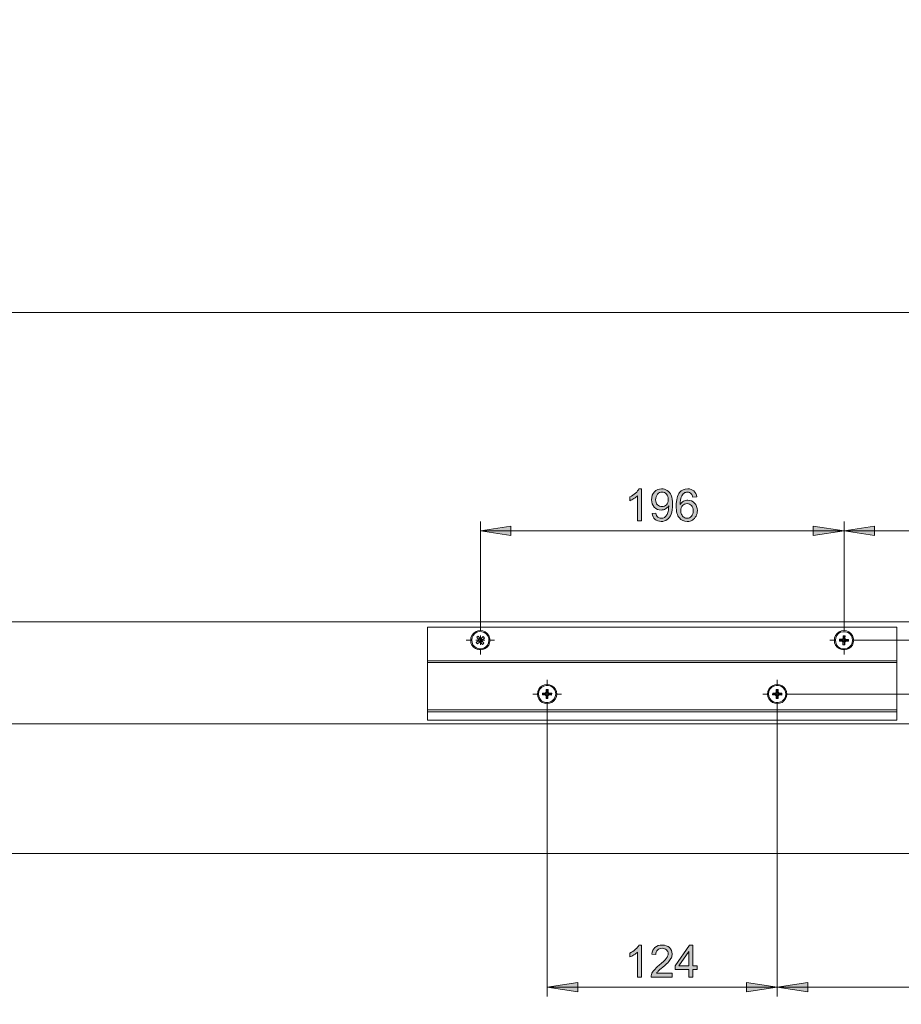
# Model space of a CAD drawing. Units: inches. Extents: x 5 to 589, y 5 to 415.
# Drawn here: x 162 to 257, y 187 to 293 of the extents above; entities that cross this region are included whole.
import ezdxf

# ---------------------------------------------------------------- set-up
doc = ezdxf.new("R2010")
doc.units = ezdxf.units.IN
doc.header["$MEASUREMENT"] = 0
for name, pattern in [('AI-Linetype-10', [19.05, 15.24, -1.27, 1.27, -1.27]), ('AI-Linetype-11', [19.05, 15.24, -1.27, 1.27, -1.27]), ('AI-Linetype-12', [19.05, 15.24, -1.27, 1.27, -1.27]), ('AI-Linetype-13', [19.05, 15.24, -1.27, 1.27, -1.27]), ('AI-Linetype-14', [19.05, 15.24, -1.27, 1.27, -1.27]), ('AI-Linetype-15', [19.05, 15.24, -1.27, 1.27, -1.27]), ('AI-Linetype-16', [19.05, 15.24, -1.27, 1.27, -1.27]), ('AI-Linetype-17', [19.05, 15.24, -1.27, 1.27, -1.27]), ('AI-Linetype-18', [19.05, 15.24, -1.27, 1.27, -1.27]), ('AI-Linetype-19', [19.05, 15.24, -1.27, 1.27, -1.27]), ('AI-Linetype-20', [19.05, 15.24, -1.27, 1.27, -1.27]), ('AI-Linetype-21', [19.05, 15.24, -1.27, 1.27, -1.27]), ('AI-Linetype-22', [19.05, 15.24, -1.27, 1.27, -1.27]), ('AI-Linetype-23', [19.05, 15.24, -1.27, 1.27, -1.27]), ('AI-Linetype-24', [19.05, 15.24, -1.27, 1.27, -1.27]), ('AI-Linetype-25', [19.05, 15.24, -1.27, 1.27, -1.27])]:
    doc.linetypes.add(name, pattern=pattern)
doc.layers.add('Ebene 1', color=7, linetype='Continuous')

msp = doc.modelspace()

# ---------------------------------------------------------------- hatches: boundary and pattern name
at = {"layer": 'Ebene 1', "true_color": 0xff0000}
h = msp.add_hatch(color=1, dxfattribs=at)
h.dxf.hatch_style = 2
h.paths.add_polyline_path([(243.67, 188.7), (246.97, 189.21), (246.97, 188.19)])
h.paths.add_polyline_path([(282.37, 188.7), (279.06, 188.19), (279.06, 189.21)])
h.paths.add_polyline_path([(250.87, 237.89), (254.17, 238.4), (254.17, 237.38)])
h.paths.add_polyline_path([(282.37, 237.89), (279.06, 237.38), (279.06, 238.4)])
h.paths.add_polyline_path([(237.97, 104.11), (241.27, 104.62), (241.27, 103.6)])
h.paths.add_polyline_path([(282.37, 104.11), (279.06, 103.6), (279.06, 104.62)])
h.paths.add_polyline_path([(235.97, 170.19), (239.27, 170.69), (239.27, 169.68)])
h.paths.add_polyline_path([(282.37, 170.19), (279.06, 169.68), (279.06, 170.69)])
h.paths.add_polyline_path([(205.97, 387.08), (209.27, 387.59), (209.27, 386.57)])
h.paths.add_polyline_path([(256.57, 387.08), (253.26, 386.57), (253.26, 387.59)])
h.paths.add_polyline_path([(227.67, 318.68), (230.97, 319.18), (230.97, 318.17)])
h.paths.add_polyline_path([(239.27, 318.68), (235.96, 318.17), (235.96, 319.18)])
h.paths.add_polyline_path([(239.27, 318.68), (242.57, 319.18), (242.57, 318.17)])
h.paths.add_polyline_path([(282.37, 318.68), (279.06, 318.17), (279.06, 319.18)])
h.paths.add_polyline_path([(256.57, 387.25), (259.87, 387.76), (259.87, 386.74)])
h.paths.add_polyline_path([(282.37, 387.25), (279.06, 386.74), (279.06, 387.76)])
h.paths.add_polyline_path([(240.37, 377.65), (243.67, 378.15), (243.67, 377.14)])
h.paths.add_polyline_path([(282.37, 377.65), (279.06, 377.14), (279.06, 378.15)])
h = msp.add_hatch(color=1, dxfattribs=at)
h.dxf.hatch_style = 2
edge = h.paths.add_edge_path()
edge.add_spline(control_points=[(229.05, 238.97), (229.05, 238.97), (228.62, 238.97), (228.62, 238.97), (228.62, 238.97), (228.62, 241.66), (228.62, 241.66), (228.52, 241.57), (228.39, 241.47), (228.22, 241.37), (228.06, 241.28), (227.91, 241.2), (227.78, 241.15), (227.78, 241.15), (227.78, 241.56), (227.78, 241.56), (228.02, 241.67), (228.22, 241.81), (228.4, 241.97), (228.58, 242.12), (228.7, 242.28), (228.77, 242.43), (228.77, 242.43), (229.05, 242.43), (229.05, 242.43), (229.05, 242.43), (229.05, 238.97), (229.05, 238.97)], knot_values=[0, 0, 0, 0, 1, 1, 1, 2, 2, 2, 3, 3, 3, 4, 4, 4, 5, 5, 5, 6, 6, 6, 7, 7, 7, 8, 8, 8, 9, 9, 9, 9], degree=3, periodic=1)
edge = h.paths.add_edge_path()
edge.add_spline(control_points=[(230.19, 239.77), (230.19, 239.77), (230.6, 239.8), (230.6, 239.8), (230.63, 239.61), (230.7, 239.47), (230.8, 239.39), (230.89, 239.3), (231.02, 239.26), (231.17, 239.26), (231.3, 239.26), (231.41, 239.29), (231.51, 239.35), (231.61, 239.41), (231.69, 239.49), (231.75, 239.59), (231.81, 239.69), (231.87, 239.82), (231.91, 239.99), (231.95, 240.16), (231.97, 240.33), (231.97, 240.51), (231.97, 240.53), (231.97, 240.55), (231.97, 240.59), (231.88, 240.46), (231.77, 240.35), (231.62, 240.26), (231.48, 240.18), (231.32, 240.14), (231.15, 240.14), (230.86, 240.14), (230.62, 240.24), (230.42, 240.45), (230.23, 240.65), (230.13, 240.93), (230.13, 241.26), (230.13, 241.61), (230.23, 241.89), (230.44, 242.11), (230.64, 242.32), (230.9, 242.43), (231.21, 242.43), (231.43, 242.43), (231.64, 242.37), (231.82, 242.25), (232.01, 242.13), (232.15, 241.95), (232.25, 241.73), (232.34, 241.51), (232.39, 241.18), (232.39, 240.76), (232.39, 240.32), (232.34, 239.97), (232.25, 239.71), (232.15, 239.45), (232.01, 239.25), (231.82, 239.12), (231.63, 238.98), (231.41, 238.91), (231.16, 238.91), (230.89, 238.91), (230.67, 238.99), (230.5, 239.14), (230.33, 239.29), (230.23, 239.5), (230.19, 239.77)], knot_values=[0, 0, 0, 0, 1, 1, 1, 2, 2, 2, 3, 3, 3, 4, 4, 4, 5, 5, 5, 6, 6, 6, 7, 7, 7, 8, 8, 8, 9, 9, 9, 10, 10, 10, 11, 11, 11, 12, 12, 12, 13, 13, 13, 14, 14, 14, 15, 15, 15, 16, 16, 16, 17, 17, 17, 18, 18, 18, 19, 19, 19, 20, 20, 20, 21, 21, 21, 22, 22, 22, 22], degree=3, periodic=1)
edge = h.paths.add_edge_path()
edge.add_spline(control_points=[(231.92, 241.29), (231.92, 241.53), (231.86, 241.72), (231.73, 241.86), (231.6, 242.01), (231.44, 242.08), (231.26, 242.08), (231.07, 242.08), (230.91, 242), (230.77, 241.85), (230.63, 241.69), (230.56, 241.49), (230.56, 241.25), (230.56, 241.03), (230.63, 240.85), (230.76, 240.72), (230.89, 240.58), (231.06, 240.51), (231.25, 240.51), (231.45, 240.51), (231.61, 240.58), (231.73, 240.72), (231.86, 240.85), (231.92, 241.04), (231.92, 241.29)], knot_values=[0, 0, 0, 0, 1, 1, 1, 2, 2, 2, 3, 3, 3, 4, 4, 4, 5, 5, 5, 6, 6, 6, 7, 7, 7, 8, 8, 8, 8], degree=3, periodic=1)
edge = h.paths.add_edge_path()
edge.add_spline(control_points=[(234.99, 241.57), (234.99, 241.57), (234.57, 241.54), (234.57, 241.54), (234.54, 241.7), (234.48, 241.82), (234.41, 241.9), (234.3, 242.02), (234.16, 242.08), (233.99, 242.08), (233.86, 242.08), (233.74, 242.04), (233.64, 241.97), (233.5, 241.87), (233.4, 241.73), (233.32, 241.54), (233.25, 241.36), (233.21, 241.09), (233.2, 240.75), (233.3, 240.9), (233.43, 241.02), (233.58, 241.09), (233.72, 241.17), (233.88, 241.2), (234.04, 241.2), (234.32, 241.2), (234.56, 241.1), (234.76, 240.89), (234.96, 240.69), (235.06, 240.42), (235.06, 240.09), (235.06, 239.87), (235.01, 239.67), (234.92, 239.49), (234.82, 239.3), (234.7, 239.16), (234.53, 239.06), (234.37, 238.96), (234.18, 238.91), (233.98, 238.91), (233.63, 238.91), (233.34, 239.04), (233.12, 239.3), (232.89, 239.56), (232.78, 239.99), (232.78, 240.58), (232.78, 241.25), (232.91, 241.73), (233.15, 242.03), (233.37, 242.29), (233.65, 242.43), (234.02, 242.43), (234.29, 242.43), (234.51, 242.35), (234.68, 242.2), (234.86, 242.05), (234.96, 241.84), (234.99, 241.57)], knot_values=[0, 0, 0, 0, 1, 1, 1, 2, 2, 2, 3, 3, 3, 4, 4, 4, 5, 5, 5, 6, 6, 6, 7, 7, 7, 8, 8, 8, 9, 9, 9, 10, 10, 10, 11, 11, 11, 12, 12, 12, 13, 13, 13, 14, 14, 14, 15, 15, 15, 16, 16, 16, 17, 17, 17, 18, 18, 18, 19, 19, 19, 19], degree=3, periodic=1)
edge = h.paths.add_edge_path()
edge.add_spline(control_points=[(233.27, 240.09), (233.27, 239.94), (233.3, 239.8), (233.36, 239.67), (233.42, 239.54), (233.51, 239.43), (233.62, 239.36), (233.73, 239.29), (233.85, 239.26), (233.97, 239.26), (234.15, 239.26), (234.3, 239.33), (234.43, 239.48), (234.56, 239.62), (234.62, 239.82), (234.62, 240.06), (234.62, 240.3), (234.56, 240.49), (234.43, 240.62), (234.31, 240.76), (234.15, 240.83), (233.95, 240.83), (233.76, 240.83), (233.6, 240.76), (233.47, 240.62), (233.34, 240.49), (233.27, 240.31), (233.27, 240.09)], knot_values=[0, 0, 0, 0, 1, 1, 1, 2, 2, 2, 3, 3, 3, 4, 4, 4, 5, 5, 5, 6, 6, 6, 7, 7, 7, 8, 8, 8, 9, 9, 9, 9], degree=3, periodic=1)
h = msp.add_hatch(color=1, dxfattribs=at)
h.dxf.hatch_style = 2
h.paths.add_polyline_path([(211.67, 237.89), (214.97, 238.4), (214.97, 237.38)])
h.paths.add_polyline_path([(250.87, 237.89), (247.56, 237.38), (247.56, 238.4)])
h = msp.add_hatch(color=1, dxfattribs=at)
h.dxf.hatch_style = 2
edge = h.paths.add_edge_path()
edge.add_spline(control_points=[(229.05, 189.78), (229.05, 189.78), (228.62, 189.78), (228.62, 189.78), (228.62, 189.78), (228.62, 192.47), (228.62, 192.47), (228.52, 192.38), (228.39, 192.28), (228.22, 192.18), (228.06, 192.08), (227.91, 192.01), (227.78, 191.96), (227.78, 191.96), (227.78, 192.37), (227.78, 192.37), (228.02, 192.48), (228.22, 192.62), (228.4, 192.78), (228.58, 192.93), (228.7, 193.09), (228.77, 193.24), (228.77, 193.24), (229.05, 193.24), (229.05, 193.24), (229.05, 193.24), (229.05, 189.78), (229.05, 189.78)], knot_values=[0, 0, 0, 0, 1, 1, 1, 2, 2, 2, 3, 3, 3, 4, 4, 4, 5, 5, 5, 6, 6, 6, 7, 7, 7, 8, 8, 8, 9, 9, 9, 9], degree=3, periodic=1)
edge = h.paths.add_edge_path()
edge.add_spline(control_points=[(232.35, 190.19), (232.35, 190.19), (232.35, 189.78), (232.35, 189.78), (232.35, 189.78), (230.07, 189.78), (230.07, 189.78), (230.07, 189.88), (230.09, 189.98), (230.12, 190.07), (230.18, 190.23), (230.27, 190.38), (230.4, 190.53), (230.53, 190.68), (230.71, 190.86), (230.95, 191.05), (231.33, 191.36), (231.58, 191.6), (231.71, 191.78), (231.84, 191.96), (231.91, 192.13), (231.91, 192.29), (231.91, 192.46), (231.85, 192.6), (231.73, 192.71), (231.61, 192.83), (231.45, 192.89), (231.26, 192.89), (231.06, 192.89), (230.9, 192.83), (230.77, 192.7), (230.65, 192.58), (230.59, 192.41), (230.59, 192.2), (230.59, 192.2), (230.15, 192.24), (230.15, 192.24), (230.18, 192.56), (230.3, 192.81), (230.49, 192.98), (230.68, 193.15), (230.94, 193.24), (231.27, 193.24), (231.6, 193.24), (231.86, 193.14), (232.06, 192.96), (232.25, 192.78), (232.34, 192.55), (232.34, 192.28), (232.34, 192.14), (232.32, 192.01), (232.26, 191.87), (232.2, 191.74), (232.11, 191.6), (231.98, 191.45), (231.85, 191.31), (231.63, 191.11), (231.33, 190.85), (231.07, 190.64), (230.91, 190.49), (230.84, 190.42), (230.77, 190.34), (230.71, 190.26), (230.66, 190.19), (230.66, 190.19), (232.35, 190.19), (232.35, 190.19)], knot_values=[0, 0, 0, 0, 1, 1, 1, 2, 2, 2, 3, 3, 3, 4, 4, 4, 5, 5, 5, 6, 6, 6, 7, 7, 7, 8, 8, 8, 9, 9, 9, 10, 10, 10, 11, 11, 11, 12, 12, 12, 13, 13, 13, 14, 14, 14, 15, 15, 15, 16, 16, 16, 17, 17, 17, 18, 18, 18, 19, 19, 19, 20, 20, 20, 21, 21, 21, 22, 22, 22, 22], degree=3, periodic=1)
h.paths.add_polyline_path([(234.16, 189.78), (234.16, 190.6), (232.66, 190.6), (232.66, 190.99), (234.23, 193.22), (234.58, 193.22), (234.58, 190.99), (235.04, 190.99), (235.04, 190.6), (234.58, 190.6), (234.58, 189.78)])
h.paths.add_polyline_path([(234.16, 190.99), (234.16, 192.54), (233.08, 190.99)])
h = msp.add_hatch(color=1, dxfattribs=at)
h.dxf.hatch_style = 2
h.paths.add_polyline_path([(218.87, 188.7), (222.17, 189.21), (222.17, 188.19)])
h.paths.add_polyline_path([(243.67, 188.7), (240.36, 188.19), (240.36, 189.21)])

# ---------------------------------------------------------------- linework, layer by layer
at = {"layer": 'Ebene 1', "color": 7, "lineweight": 18, "true_color": 0xffffff}
for points in [[(279.47, 261.45), (103.87, 261.45)], [(102.67, 228.1), (280.47, 228.1)], [(205.97, 223.9), (205.97, 227.5)], [(205.97, 227.5), (256.57, 227.5)], [(256.57, 223.9), (256.57, 227.5)], [(212.71, 226.1), (212.67, 226.37), (212.57, 226.62), (212.4, 226.84), (212.19, 227), (211.93, 227.11), (211.67, 227.14), (211.4, 227.11), (211.15, 227), (210.93, 226.84), (210.76, 226.62), (210.66, 226.37), (210.63, 226.1), (210.66, 225.83), (210.76, 225.58), (210.93, 225.37), (211.15, 225.2), (211.4, 225.1), (211.67, 225.06), (211.93, 225.1), (212.19, 225.2), (212.4, 225.37), (212.57, 225.58), (212.67, 225.83), (212.71, 226.1)], [(211.08, 226.82), (210.9, 226.63), (210.78, 226.39), (210.74, 226.13), (210.77, 225.87), (210.87, 225.62), (211.04, 225.42), (211.25, 225.27), (211.51, 225.19), (211.77, 225.18), (212.03, 225.25), (212.25, 225.38), (212.43, 225.58), (212.55, 225.81), (212.6, 226.07), (212.57, 226.34), (212.46, 226.58), (212.29, 226.79), (212.08, 226.94), (211.82, 227.02), (211.56, 227.03), (211.3, 226.96), (211.08, 226.82)], [(211.28, 226.42), (211.44, 226.55)], [(211.47, 226.18), (211.28, 226.42)], [(211.44, 226.55), (211.63, 226.31)], [(211.47, 226.18), (211.46, 226.17), (211.46, 226.15), (211.46, 226.14), (211.45, 226.12), (211.45, 226.11), (211.45, 226.09), (211.45, 226.08), (211.46, 226.06)], [(211.47, 226.18), (211.63, 226.31)], [(211.47, 226.18), (211.47, 226.18), (211.49, 226.15), (211.5, 226.14)], [(211.66, 226.27), (211.63, 226.27), (211.61, 226.26), (211.58, 226.25), (211.56, 226.23), (211.54, 226.21), (211.52, 226.19), (211.51, 226.17), (211.5, 226.14)], [(211.66, 226.27), (211.65, 226.28), (211.63, 226.31), (211.63, 226.31)], [(211.74, 226.3), (211.73, 226.3), (211.72, 226.31), (211.7, 226.31), (211.69, 226.31), (211.67, 226.31), (211.66, 226.31), (211.64, 226.31), (211.63, 226.31)], [(211.71, 226.27), (211.7, 226.27), (211.69, 226.27), (211.69, 226.27), (211.68, 226.27), (211.68, 226.27), (211.67, 226.27), (211.67, 226.27), (211.66, 226.27)], [(211.67, 226.1), (211.67, 226.6)], [(211.74, 226.3), (211.74, 226.3), (211.72, 226.28), (211.71, 226.27)], [(211.84, 226.11), (211.83, 226.14), (211.82, 226.16), (211.81, 226.19), (211.8, 226.21), (211.78, 226.23), (211.76, 226.25), (211.73, 226.26), (211.71, 226.27)], [(211.74, 226.3), (211.98, 226.49)], [(211.74, 226.3), (211.87, 226.14)], [(212.11, 226.33), (211.87, 226.14)], [(211.98, 226.49), (212.11, 226.33)], [(251.91, 226.1), (251.87, 226.37), (251.77, 226.62), (251.6, 226.84), (251.39, 227), (251.13, 227.11), (250.87, 227.14), (250.6, 227.11), (250.35, 227), (250.13, 226.84), (249.96, 226.62), (249.86, 226.37), (249.83, 226.1), (249.86, 225.83), (249.96, 225.58), (250.13, 225.37), (250.35, 225.2), (250.6, 225.1), (250.87, 225.06), (251.13, 225.1), (251.39, 225.2), (251.6, 225.37), (251.77, 225.58), (251.87, 225.83), (251.91, 226.1)], [(249.94, 226.12), (249.97, 225.86), (250.07, 225.61), (250.24, 225.41), (250.46, 225.26), (250.72, 225.18), (250.98, 225.18), (251.24, 225.25), (251.46, 225.39), (251.64, 225.58), (251.75, 225.82), (251.8, 226.08), (251.76, 226.35), (251.66, 226.59), (251.49, 226.79), (251.27, 226.94), (251.02, 227.02), (250.75, 227.02), (250.5, 226.96), (250.27, 226.82), (250.09, 226.62), (249.98, 226.38), (249.94, 226.12)], [(250.37, 226.01), (250.38, 226.21)], [(250.38, 226.21), (250.68, 226.21)], [(250.77, 226.29), (250.75, 226.28), (250.74, 226.27), (250.73, 226.27), (250.72, 226.26), (250.71, 226.24), (250.7, 226.23), (250.69, 226.22), (250.68, 226.21)], [(250.73, 226.21), (250.72, 226.21), (250.69, 226.21), (250.68, 226.21)], [(250.68, 226), (250.68, 226.21)], [(250.73, 226.21), (250.72, 226.18), (250.71, 226.16), (250.7, 226.13), (250.7, 226.11), (250.7, 226.08), (250.7, 226.05), (250.71, 226.03), (250.73, 226)], [(250.77, 226.24), (250.76, 226.24), (250.76, 226.23), (250.75, 226.23), (250.75, 226.22), (250.74, 226.22), (250.74, 226.22), (250.74, 226.21), (250.73, 226.21)], [(250.77, 226.29), (250.77, 226.59)], [(250.77, 226.59), (250.98, 226.59)], [(250.77, 226.29), (250.77, 226.28), (250.77, 226.25), (250.77, 226.24)], [(250.77, 226.29), (250.97, 226.29)], [(250.97, 226.24), (250.95, 226.25), (250.92, 226.26), (250.9, 226.27), (250.87, 226.27), (250.84, 226.27), (250.81, 226.26), (250.79, 226.25), (250.77, 226.24)], [(250.87, 226.1), (250.87, 226.6)], [(250.98, 226.59), (250.97, 226.29)], [(250.97, 226.24), (250.97, 226.25), (250.97, 226.28), (250.97, 226.29)], [(251.05, 226.2), (251.05, 226.21), (251.04, 226.23), (251.03, 226.24), (251.02, 226.25), (251.01, 226.26), (251, 226.27), (250.98, 226.28), (250.97, 226.29)], [(251, 226.2), (251, 226.21), (251, 226.21), (250.99, 226.22), (250.99, 226.22), (250.98, 226.22), (250.98, 226.23), (250.98, 226.23), (250.97, 226.24)], [(251, 226), (251.01, 226.02), (251.03, 226.04), (251.03, 226.07), (251.04, 226.1), (251.03, 226.13), (251.03, 226.15), (251.02, 226.18), (251, 226.2)], [(251.05, 226.2), (251.05, 226.2), (251.02, 226.2), (251, 226.2)], [(251.05, 226.2), (251.05, 226)], [(251.05, 226.2), (251.36, 226.2)], [(251.36, 226.2), (251.35, 225.99)], [(211.67, 226.1), (211.17, 226.1)], [(211.22, 225.87), (211.46, 226.06)], [(211.35, 225.71), (211.22, 225.87)], [(211.59, 225.9), (211.35, 225.71)], [(211.5, 226.1), (211.49, 226.09), (211.46, 226.07), (211.46, 226.06)], [(211.59, 225.9), (211.46, 226.06)], [(211.5, 226.14), (211.5, 226.14), (211.5, 226.13), (211.5, 226.13), (211.5, 226.12), (211.5, 226.11), (211.5, 226.11), (211.5, 226.1), (211.5, 226.1)], [(211.5, 226.1), (211.5, 226.07), (211.51, 226.04), (211.52, 226.02), (211.53, 225.99), (211.55, 225.97), (211.58, 225.96), (211.6, 225.95), (211.63, 225.94)], [(211.59, 225.9), (211.59, 225.91), (211.62, 225.93), (211.63, 225.94)], [(211.59, 225.9), (211.6, 225.9), (211.61, 225.9), (211.63, 225.89), (211.64, 225.89), (211.66, 225.89), (211.67, 225.89), (211.69, 225.89), (211.7, 225.89)], [(211.63, 225.94), (211.63, 225.94), (211.64, 225.93), (211.64, 225.93), (211.65, 225.93), (211.65, 225.93), (211.66, 225.93), (211.67, 225.93), (211.67, 225.93)], [(211.67, 226.1), (212.17, 226.1)], [(211.67, 226.1), (211.67, 225.6)], [(211.67, 225.93), (211.7, 225.94), (211.73, 225.94), (211.75, 225.95), (211.77, 225.97), (211.79, 225.99), (211.81, 226.01), (211.82, 226.04), (211.83, 226.06)], [(211.67, 225.93), (211.68, 225.92), (211.7, 225.9), (211.7, 225.89)], [(211.86, 226.02), (211.7, 225.89)], [(211.9, 225.66), (211.7, 225.89)], [(211.83, 226.06), (211.83, 226.07), (211.83, 226.07), (211.83, 226.08), (211.84, 226.09), (211.84, 226.09), (211.84, 226.1), (211.84, 226.1), (211.84, 226.11)], [(211.86, 226.02), (211.86, 226.03), (211.84, 226.05), (211.83, 226.06)], [(211.84, 226.11), (211.85, 226.12), (211.87, 226.14), (211.87, 226.14)], [(211.86, 226.02), (211.87, 226.04), (211.87, 226.05), (211.88, 226.07), (211.88, 226.08), (211.88, 226.1), (211.88, 226.11), (211.88, 226.13), (211.87, 226.14)], [(211.86, 226.02), (212.06, 225.79)], [(212.06, 225.79), (211.9, 225.66)], [(250.87, 226.1), (250.37, 226.1)], [(250.68, 226), (250.37, 226.01)], [(250.68, 226), (250.68, 226), (250.72, 226), (250.73, 226)], [(250.68, 226), (250.68, 225.99), (250.69, 225.98), (250.7, 225.97), (250.71, 225.95), (250.72, 225.94), (250.73, 225.93), (250.75, 225.93), (250.76, 225.92)], [(250.73, 226), (250.73, 226), (250.74, 225.99), (250.74, 225.99), (250.74, 225.98), (250.75, 225.98), (250.75, 225.98), (250.76, 225.97), (250.76, 225.97)], [(250.75, 225.61), (250.76, 225.92)], [(250.96, 225.61), (250.75, 225.61)], [(250.76, 225.97), (250.78, 225.95), (250.81, 225.94), (250.83, 225.93), (250.86, 225.93), (250.89, 225.93), (250.92, 225.94), (250.94, 225.95), (250.97, 225.96)], [(250.76, 225.97), (250.76, 225.96), (250.76, 225.92), (250.76, 225.92)], [(250.96, 225.91), (250.76, 225.92)], [(250.87, 226.1), (251.37, 226.1)], [(250.87, 226.1), (250.87, 225.6)], [(250.96, 225.91), (250.98, 225.92), (250.99, 225.93), (251, 225.94), (251.01, 225.95), (251.02, 225.96), (251.03, 225.97), (251.04, 225.98), (251.05, 226)], [(250.96, 225.91), (250.96, 225.92), (250.97, 225.95), (250.97, 225.96)], [(250.96, 225.91), (250.96, 225.61)], [(250.97, 225.96), (250.97, 225.97), (250.98, 225.97), (250.98, 225.98), (250.98, 225.98), (250.99, 225.98), (250.99, 225.99), (251, 225.99), (251, 226)], [(251, 226), (251.01, 226), (251.04, 226), (251.05, 226)], [(251.35, 225.99), (251.05, 226)], [(205.97, 223.7), (205.97, 223.9)], [(205.97, 223.9), (256.57, 223.9)], [(205.97, 218.6), (205.97, 223.7)], [(205.97, 223.7), (256.57, 223.7)], [(256.57, 223.9), (256.57, 223.7)], [(256.57, 218.6), (256.57, 223.7)], [(219.91, 220.3), (219.87, 220.57), (219.77, 220.82), (219.6, 221.04), (219.39, 221.2), (219.13, 221.31), (218.87, 221.34), (218.6, 221.31), (218.35, 221.2), (218.13, 221.04), (217.96, 220.82), (217.86, 220.57), (217.83, 220.3), (217.86, 220.03), (217.96, 219.78), (218.13, 219.57), (218.35, 219.4), (218.6, 219.3), (218.87, 219.26), (219.13, 219.3), (219.39, 219.4), (219.6, 219.57), (219.77, 219.78), (219.87, 220.03), (219.91, 220.3)], [(217.94, 220.32), (217.97, 220.06), (218.07, 219.81), (218.24, 219.61), (218.46, 219.46), (218.71, 219.38), (218.98, 219.38), (219.23, 219.45), (219.46, 219.59), (219.64, 219.78), (219.75, 220.02), (219.8, 220.28), (219.76, 220.55), (219.66, 220.79), (219.49, 220.99), (219.27, 221.14), (219.02, 221.22), (218.75, 221.22), (218.5, 221.16), (218.27, 221.02), (218.09, 220.82), (217.98, 220.58), (217.94, 220.32)], [(244.71, 220.3), (244.67, 220.57), (244.57, 220.82), (244.4, 221.04), (244.19, 221.2), (243.93, 221.31), (243.67, 221.34), (243.4, 221.31), (243.15, 221.2), (242.93, 221.04), (242.76, 220.82), (242.66, 220.57), (242.63, 220.3), (242.66, 220.03), (242.76, 219.78), (242.93, 219.57), (243.15, 219.4), (243.4, 219.3), (243.67, 219.26), (243.93, 219.3), (244.19, 219.4), (244.4, 219.57), (244.57, 219.78), (244.67, 220.03), (244.71, 220.3)], [(242.74, 220.32), (242.77, 220.06), (242.87, 219.81), (243.04, 219.61), (243.26, 219.46), (243.51, 219.38), (243.78, 219.38), (244.03, 219.45), (244.26, 219.59), (244.44, 219.78), (244.55, 220.02), (244.6, 220.28), (244.56, 220.55), (244.46, 220.79), (244.29, 220.99), (244.07, 221.14), (243.82, 221.22), (243.55, 221.22), (243.3, 221.16), (243.07, 221.02), (242.89, 220.82), (242.78, 220.58), (242.74, 220.32)], [(218.37, 220.21), (218.38, 220.41)], [(218.87, 220.3), (218.37, 220.3)], [(218.68, 220.2), (218.37, 220.21)], [(218.38, 220.41), (218.68, 220.41)], [(218.77, 220.49), (218.75, 220.48), (218.74, 220.47), (218.73, 220.47), (218.72, 220.46), (218.71, 220.44), (218.7, 220.43), (218.69, 220.42), (218.68, 220.41)], [(218.73, 220.41), (218.72, 220.41), (218.69, 220.41), (218.68, 220.41)], [(218.68, 220.2), (218.68, 220.41)], [(218.68, 220.2), (218.68, 220.2), (218.72, 220.2), (218.73, 220.2)], [(218.68, 220.2), (218.68, 220.19), (218.69, 220.18), (218.7, 220.17), (218.71, 220.15), (218.72, 220.14), (218.73, 220.13), (218.75, 220.13), (218.76, 220.12)], [(218.73, 220.41), (218.72, 220.38), (218.71, 220.36), (218.7, 220.33), (218.7, 220.31), (218.7, 220.28), (218.7, 220.25), (218.71, 220.23), (218.73, 220.2)], [(218.77, 220.44), (218.76, 220.44), (218.76, 220.43), (218.75, 220.43), (218.75, 220.42), (218.74, 220.42), (218.74, 220.42), (218.74, 220.41), (218.73, 220.41)], [(218.73, 220.2), (218.73, 220.2), (218.73, 220.19), (218.74, 220.19), (218.74, 220.18), (218.75, 220.18), (218.75, 220.18), (218.76, 220.17), (218.76, 220.17)], [(218.75, 219.81), (218.76, 220.12)], [(218.96, 219.81), (218.75, 219.81)], [(218.76, 220.17), (218.78, 220.15), (218.81, 220.14), (218.83, 220.13), (218.86, 220.13), (218.89, 220.13), (218.92, 220.14), (218.94, 220.15), (218.97, 220.16)], [(218.76, 220.17), (218.76, 220.16), (218.76, 220.12), (218.76, 220.12)], [(218.96, 220.11), (218.76, 220.12)], [(218.77, 220.49), (218.77, 220.79)], [(218.77, 220.79), (218.98, 220.79)], [(218.77, 220.49), (218.77, 220.48), (218.77, 220.45), (218.77, 220.44)], [(218.77, 220.49), (218.97, 220.49)], [(218.97, 220.44), (218.95, 220.45), (218.92, 220.46), (218.9, 220.47), (218.87, 220.47), (218.84, 220.47), (218.81, 220.46), (218.79, 220.45), (218.77, 220.44)], [(218.87, 220.3), (218.87, 220.8)], [(218.87, 220.3), (219.37, 220.3)], [(218.87, 220.3), (218.87, 219.8)], [(218.96, 220.11), (218.98, 220.12), (218.99, 220.13), (219, 220.14), (219.01, 220.15), (219.02, 220.16), (219.03, 220.17), (219.04, 220.18), (219.05, 220.2)], [(218.96, 220.11), (218.97, 220.12), (218.97, 220.15), (218.97, 220.16)], [(218.96, 220.11), (218.96, 219.81)], [(218.98, 220.79), (218.97, 220.49)], [(218.97, 220.44), (218.97, 220.45), (218.97, 220.48), (218.97, 220.49)], [(219.05, 220.4), (219.05, 220.41), (219.04, 220.43), (219.03, 220.44), (219.02, 220.45), (219.01, 220.46), (219, 220.47), (218.98, 220.48), (218.97, 220.49)], [(219, 220.4), (219, 220.41), (219, 220.41), (218.99, 220.42), (218.99, 220.42), (218.98, 220.42), (218.98, 220.43), (218.98, 220.43), (218.97, 220.44)], [(218.97, 220.16), (218.97, 220.17), (218.97, 220.17), (218.98, 220.18), (218.98, 220.18), (218.99, 220.18), (218.99, 220.19), (219, 220.19), (219, 220.2)], [(219, 220.2), (219.01, 220.22), (219.03, 220.24), (219.03, 220.27), (219.04, 220.3), (219.03, 220.33), (219.03, 220.35), (219.02, 220.38), (219, 220.4)], [(219.05, 220.4), (219.05, 220.4), (219.02, 220.4), (219, 220.4)], [(219, 220.2), (219.01, 220.2), (219.04, 220.2), (219.05, 220.2)], [(219.05, 220.4), (219.05, 220.2)], [(219.05, 220.4), (219.36, 220.4)], [(219.35, 220.19), (219.05, 220.2)], [(219.36, 220.4), (219.35, 220.19)], [(243.17, 220.21), (243.18, 220.41)], [(243.67, 220.3), (243.17, 220.3)], [(243.48, 220.2), (243.17, 220.21)], [(243.18, 220.41), (243.48, 220.41)], [(243.57, 220.49), (243.55, 220.48), (243.54, 220.47), (243.53, 220.47), (243.52, 220.46), (243.51, 220.44), (243.5, 220.43), (243.49, 220.42), (243.48, 220.41)], [(243.53, 220.41), (243.52, 220.41), (243.49, 220.41), (243.48, 220.41)], [(243.48, 220.2), (243.48, 220.41)], [(243.48, 220.2), (243.48, 220.2), (243.52, 220.2), (243.53, 220.2)], [(243.48, 220.2), (243.48, 220.19), (243.49, 220.18), (243.5, 220.17), (243.51, 220.15), (243.52, 220.14), (243.53, 220.13), (243.55, 220.13), (243.56, 220.12)], [(243.53, 220.41), (243.52, 220.38), (243.51, 220.36), (243.5, 220.33), (243.5, 220.31), (243.5, 220.28), (243.5, 220.25), (243.51, 220.23), (243.53, 220.2)], [(243.57, 220.44), (243.56, 220.44), (243.56, 220.43), (243.55, 220.43), (243.55, 220.42), (243.54, 220.42), (243.54, 220.42), (243.54, 220.41), (243.53, 220.41)], [(243.53, 220.2), (243.53, 220.2), (243.54, 220.19), (243.54, 220.19), (243.54, 220.18), (243.55, 220.18), (243.55, 220.18), (243.56, 220.17), (243.56, 220.17)], [(243.55, 219.81), (243.56, 220.12)], [(243.76, 219.81), (243.55, 219.81)], [(243.56, 220.17), (243.58, 220.15), (243.61, 220.14), (243.63, 220.13), (243.66, 220.13), (243.69, 220.13), (243.72, 220.14), (243.74, 220.15), (243.77, 220.16)], [(243.56, 220.17), (243.56, 220.16), (243.56, 220.12), (243.56, 220.12)], [(243.76, 220.11), (243.56, 220.12)], [(243.57, 220.49), (243.57, 220.79)], [(243.57, 220.79), (243.78, 220.79)], [(243.57, 220.49), (243.57, 220.48), (243.57, 220.45), (243.57, 220.44)], [(243.57, 220.49), (243.77, 220.49)], [(243.77, 220.44), (243.75, 220.45), (243.72, 220.46), (243.7, 220.47), (243.67, 220.47), (243.64, 220.47), (243.61, 220.46), (243.59, 220.45), (243.57, 220.44)], [(243.67, 220.3), (243.67, 220.8)], [(243.67, 220.3), (244.17, 220.3)], [(243.67, 220.3), (243.67, 219.8)], [(243.76, 220.11), (243.78, 220.12), (243.79, 220.13), (243.8, 220.14), (243.81, 220.15), (243.82, 220.16), (243.83, 220.17), (243.84, 220.18), (243.85, 220.2)], [(243.76, 220.11), (243.76, 220.12), (243.77, 220.15), (243.77, 220.16)], [(243.76, 220.11), (243.76, 219.81)], [(243.78, 220.79), (243.77, 220.49)], [(243.77, 220.44), (243.77, 220.45), (243.77, 220.48), (243.77, 220.49)], [(243.85, 220.4), (243.85, 220.41), (243.84, 220.43), (243.83, 220.44), (243.82, 220.45), (243.81, 220.46), (243.8, 220.47), (243.78, 220.48), (243.77, 220.49)], [(243.8, 220.4), (243.8, 220.41), (243.8, 220.41), (243.79, 220.42), (243.79, 220.42), (243.78, 220.42), (243.78, 220.43), (243.78, 220.43), (243.77, 220.44)], [(243.77, 220.16), (243.77, 220.17), (243.77, 220.17), (243.78, 220.18), (243.78, 220.18), (243.79, 220.18), (243.79, 220.19), (243.8, 220.19), (243.8, 220.2)], [(243.8, 220.2), (243.81, 220.22), (243.83, 220.24), (243.83, 220.27), (243.84, 220.3), (243.83, 220.33), (243.83, 220.35), (243.82, 220.38), (243.8, 220.4)], [(243.85, 220.4), (243.85, 220.4), (243.82, 220.4), (243.8, 220.4)], [(243.8, 220.2), (243.81, 220.2), (243.84, 220.2), (243.85, 220.2)], [(243.85, 220.4), (243.85, 220.2)], [(243.85, 220.4), (244.16, 220.4)], [(244.15, 220.19), (243.85, 220.2)], [(244.16, 220.4), (244.15, 220.19)], [(205.97, 218.4), (205.97, 218.41), (205.97, 218.42), (205.97, 218.44), (205.97, 218.46), (205.97, 218.49), (205.97, 218.53), (205.97, 218.56), (205.97, 218.6)], [(205.97, 218.6), (256.57, 218.6)], [(205.97, 218.4), (256.57, 218.4)], [(205.97, 217.5), (205.97, 218.4)], [(256.57, 218.6), (256.57, 218.56), (256.57, 218.53), (256.57, 218.49), (256.57, 218.46), (256.57, 218.44), (256.57, 218.42), (256.57, 218.41), (256.57, 218.4)], [(256.57, 217.5), (256.57, 218.4)], [(279.47, 217.1), (103.87, 217.1)], [(205.97, 217.5), (256.57, 217.5)], [(101.47, 203.1), (281.87, 203.1)]]:
    msp.add_lwpolyline(points, dxfattribs=at)
at = {"layer": 'Ebene 1', "color": 1, "lineweight": 18, "true_color": 0xff0000}
for points in [[(211.67, 227.1), (211.67, 238.89)], [(250.87, 227.1), (250.87, 238.89)], [(250.87, 227.1), (250.87, 238.89)], [(211.67, 237.89), (214.97, 238.4), (214.97, 237.38), (211.67, 237.89)], [(250.87, 237.89), (211.67, 237.89)], [(250.87, 237.89), (247.56, 237.38), (247.56, 238.4), (250.87, 237.89)], [(250.87, 237.89), (254.17, 238.4), (254.17, 237.38), (250.87, 237.89)], [(282.37, 237.89), (250.87, 237.89)], [(251.87, 226.1), (280.87, 226.1)], [(244.67, 220.3), (280.87, 220.3)], [(218.87, 219.3), (218.87, 187.7)], [(243.67, 219.3), (243.67, 187.7)], [(243.67, 217.76), (243.67, 187.7)], [(218.87, 188.7), (222.17, 189.21), (222.17, 188.19), (218.87, 188.7)], [(243.67, 188.7), (240.36, 188.19), (240.36, 189.21), (243.67, 188.7)], [(243.67, 188.7), (246.97, 189.21), (246.97, 188.19), (243.67, 188.7)], [(243.67, 188.7), (218.87, 188.7)], [(282.37, 188.7), (243.67, 188.7)]]:
    msp.add_lwpolyline(points, dxfattribs=at)
at = {"layer": 'Ebene 1', "lineweight": 0}
for points in [[(211.67, 237.89), (214.97, 238.4), (214.97, 237.38)], [(250.87, 237.89), (247.56, 237.38), (247.56, 238.4)], [(250.87, 237.89), (254.17, 238.4), (254.17, 237.38)], [(234.16, 189.78), (234.16, 190.6), (232.66, 190.6), (232.66, 190.99), (234.23, 193.22), (234.58, 193.22), (234.58, 190.99), (235.04, 190.99), (235.04, 190.6), (234.58, 190.6), (234.58, 189.78), (234.16, 189.78)], [(234.16, 190.99), (234.16, 192.54), (233.08, 190.99), (234.16, 190.99)], [(218.87, 188.7), (222.17, 189.21), (222.17, 188.19)], [(243.67, 188.7), (240.36, 188.19), (240.36, 189.21)], [(243.67, 188.7), (246.97, 189.21), (246.97, 188.19)]]:
    msp.add_lwpolyline(points, dxfattribs=at)
at = {"layer": 'Ebene 1', "color": 7, "linetype": 'AI-Linetype-10', "lineweight": 18, "true_color": 0xffffff}
msp.add_lwpolyline([(211.67, 227.1), (211.67, 227.64)], dxfattribs=at)
at = {"layer": 'Ebene 1', "color": 7, "linetype": 'AI-Linetype-22', "lineweight": 18, "true_color": 0xffffff}
msp.add_lwpolyline([(250.87, 227.1), (250.87, 227.64)], dxfattribs=at)
at = {"layer": 'Ebene 1', "color": 7, "linetype": 'AI-Linetype-11', "lineweight": 18, "true_color": 0xffffff}
msp.add_lwpolyline([(210.67, 226.1), (210.13, 226.1)], dxfattribs=at)
at = {"layer": 'Ebene 1', "color": 7, "linetype": 'AI-Linetype-12', "lineweight": 18, "true_color": 0xffffff}
msp.add_lwpolyline([(211.67, 225.1), (211.67, 224.56)], dxfattribs=at)
at = {"layer": 'Ebene 1', "color": 7, "linetype": 'AI-Linetype-13', "lineweight": 18, "true_color": 0xffffff}
msp.add_lwpolyline([(212.67, 226.1), (213.21, 226.1)], dxfattribs=at)
at = {"layer": 'Ebene 1', "color": 7, "linetype": 'AI-Linetype-23', "lineweight": 18, "true_color": 0xffffff}
msp.add_lwpolyline([(249.87, 226.1), (249.33, 226.1)], dxfattribs=at)
at = {"layer": 'Ebene 1', "color": 7, "linetype": 'AI-Linetype-24', "lineweight": 18, "true_color": 0xffffff}
msp.add_lwpolyline([(250.87, 225.1), (250.87, 224.56)], dxfattribs=at)
at = {"layer": 'Ebene 1', "color": 7, "linetype": 'AI-Linetype-25', "lineweight": 18, "true_color": 0xffffff}
msp.add_lwpolyline([(251.87, 226.1), (252.41, 226.1)], dxfattribs=at)
at = {"layer": 'Ebene 1', "color": 7, "linetype": 'AI-Linetype-14', "lineweight": 18, "true_color": 0xffffff}
msp.add_lwpolyline([(218.87, 221.3), (218.87, 221.84)], dxfattribs=at)
at = {"layer": 'Ebene 1', "color": 7, "linetype": 'AI-Linetype-18', "lineweight": 18, "true_color": 0xffffff}
msp.add_lwpolyline([(243.67, 221.3), (243.67, 221.84)], dxfattribs=at)
at = {"layer": 'Ebene 1', "color": 7, "linetype": 'AI-Linetype-15', "lineweight": 18, "true_color": 0xffffff}
msp.add_lwpolyline([(217.87, 220.3), (217.33, 220.3)], dxfattribs=at)
at = {"layer": 'Ebene 1', "color": 7, "linetype": 'AI-Linetype-17', "lineweight": 18, "true_color": 0xffffff}
msp.add_lwpolyline([(219.87, 220.3), (220.41, 220.3)], dxfattribs=at)
at = {"layer": 'Ebene 1', "color": 7, "linetype": 'AI-Linetype-19', "lineweight": 18, "true_color": 0xffffff}
msp.add_lwpolyline([(242.67, 220.3), (242.13, 220.3)], dxfattribs=at)
at = {"layer": 'Ebene 1', "color": 7, "linetype": 'AI-Linetype-21', "lineweight": 18, "true_color": 0xffffff}
msp.add_lwpolyline([(244.67, 220.3), (245.21, 220.3)], dxfattribs=at)
at = {"layer": 'Ebene 1', "color": 7, "linetype": 'AI-Linetype-16', "lineweight": 18, "true_color": 0xffffff}
msp.add_lwpolyline([(218.87, 219.3), (218.87, 218.76)], dxfattribs=at)
at = {"layer": 'Ebene 1', "color": 7, "linetype": 'AI-Linetype-20', "lineweight": 18, "true_color": 0xffffff}
msp.add_lwpolyline([(243.67, 219.3), (243.67, 218.76)], dxfattribs=at)
at = {"layer": 'Ebene 1', "lineweight": 0}
for points, knots in [([(229.05, 238.97), (229.05, 238.97), (228.62, 238.97), (228.62, 238.97), (228.62, 238.97), (228.62, 241.66), (228.62, 241.66), (228.52, 241.57), (228.39, 241.47), (228.22, 241.37), (228.06, 241.28), (227.91, 241.2), (227.78, 241.15), (227.78, 241.15), (227.78, 241.56), (227.78, 241.56), (228.02, 241.67), (228.22, 241.81), (228.4, 241.97), (228.58, 242.12), (228.7, 242.28), (228.77, 242.43), (228.77, 242.43), (229.05, 242.43), (229.05, 242.43), (229.05, 242.43), (229.05, 238.97), (229.05, 238.97)], [0, 0, 0, 0, 1, 1, 1, 2, 2, 2, 3, 3, 3, 4, 4, 4, 5, 5, 5, 6, 6, 6, 7, 7, 7, 8, 8, 8, 9, 9, 9, 9]), ([(230.19, 239.77), (230.19, 239.77), (230.6, 239.8), (230.6, 239.8), (230.63, 239.61), (230.7, 239.47), (230.8, 239.39), (230.89, 239.3), (231.02, 239.26), (231.17, 239.26), (231.3, 239.26), (231.41, 239.29), (231.51, 239.35), (231.61, 239.41), (231.69, 239.49), (231.75, 239.59), (231.81, 239.69), (231.87, 239.82), (231.91, 239.99), (231.95, 240.16), (231.97, 240.33), (231.97, 240.51), (231.97, 240.53), (231.97, 240.55), (231.97, 240.59), (231.88, 240.46), (231.77, 240.35), (231.62, 240.26), (231.48, 240.18), (231.32, 240.14), (231.15, 240.14), (230.86, 240.14), (230.62, 240.24), (230.42, 240.45), (230.23, 240.65), (230.13, 240.93), (230.13, 241.26), (230.13, 241.61), (230.23, 241.89), (230.44, 242.11), (230.64, 242.32), (230.9, 242.43), (231.21, 242.43), (231.43, 242.43), (231.64, 242.37), (231.82, 242.25), (232.01, 242.13), (232.15, 241.95), (232.25, 241.73), (232.34, 241.51), (232.39, 241.18), (232.39, 240.76), (232.39, 240.32), (232.34, 239.97), (232.25, 239.71), (232.15, 239.45), (232.01, 239.25), (231.82, 239.12), (231.63, 238.98), (231.41, 238.91), (231.16, 238.91), (230.89, 238.91), (230.67, 238.99), (230.5, 239.14), (230.33, 239.29), (230.23, 239.5), (230.19, 239.77)], [0, 0, 0, 0, 1, 1, 1, 2, 2, 2, 3, 3, 3, 4, 4, 4, 5, 5, 5, 6, 6, 6, 7, 7, 7, 8, 8, 8, 9, 9, 9, 10, 10, 10, 11, 11, 11, 12, 12, 12, 13, 13, 13, 14, 14, 14, 15, 15, 15, 16, 16, 16, 17, 17, 17, 18, 18, 18, 19, 19, 19, 20, 20, 20, 21, 21, 21, 22, 22, 22, 22]), ([(231.92, 241.29), (231.92, 241.53), (231.86, 241.72), (231.73, 241.86), (231.6, 242.01), (231.44, 242.08), (231.26, 242.08), (231.07, 242.08), (230.91, 242), (230.77, 241.85), (230.63, 241.69), (230.56, 241.49), (230.56, 241.25), (230.56, 241.03), (230.63, 240.85), (230.76, 240.72), (230.89, 240.58), (231.06, 240.51), (231.25, 240.51), (231.45, 240.51), (231.61, 240.58), (231.73, 240.72), (231.86, 240.85), (231.92, 241.04), (231.92, 241.29)], [0, 0, 0, 0, 1, 1, 1, 2, 2, 2, 3, 3, 3, 4, 4, 4, 5, 5, 5, 6, 6, 6, 7, 7, 7, 8, 8, 8, 8]), ([(234.99, 241.57), (234.99, 241.57), (234.57, 241.54), (234.57, 241.54), (234.54, 241.7), (234.48, 241.82), (234.41, 241.9), (234.3, 242.02), (234.16, 242.08), (233.99, 242.08), (233.86, 242.08), (233.74, 242.04), (233.64, 241.97), (233.5, 241.87), (233.4, 241.73), (233.32, 241.54), (233.25, 241.36), (233.21, 241.09), (233.2, 240.75), (233.3, 240.9), (233.43, 241.02), (233.58, 241.09), (233.72, 241.17), (233.88, 241.2), (234.04, 241.2), (234.32, 241.2), (234.56, 241.1), (234.76, 240.89), (234.96, 240.69), (235.06, 240.42), (235.06, 240.09), (235.06, 239.87), (235.01, 239.67), (234.92, 239.49), (234.82, 239.3), (234.7, 239.16), (234.53, 239.06), (234.37, 238.96), (234.18, 238.91), (233.98, 238.91), (233.63, 238.91), (233.34, 239.04), (233.12, 239.3), (232.89, 239.56), (232.78, 239.99), (232.78, 240.58), (232.78, 241.25), (232.91, 241.73), (233.15, 242.03), (233.37, 242.29), (233.65, 242.43), (234.02, 242.43), (234.29, 242.43), (234.51, 242.35), (234.68, 242.2), (234.86, 242.05), (234.96, 241.84), (234.99, 241.57)], [0, 0, 0, 0, 1, 1, 1, 2, 2, 2, 3, 3, 3, 4, 4, 4, 5, 5, 5, 6, 6, 6, 7, 7, 7, 8, 8, 8, 9, 9, 9, 10, 10, 10, 11, 11, 11, 12, 12, 12, 13, 13, 13, 14, 14, 14, 15, 15, 15, 16, 16, 16, 17, 17, 17, 18, 18, 18, 19, 19, 19, 19]), ([(233.27, 240.09), (233.27, 239.94), (233.3, 239.8), (233.36, 239.67), (233.42, 239.54), (233.51, 239.43), (233.62, 239.36), (233.73, 239.29), (233.85, 239.26), (233.97, 239.26), (234.15, 239.26), (234.3, 239.33), (234.43, 239.48), (234.56, 239.62), (234.62, 239.82), (234.62, 240.06), (234.62, 240.3), (234.56, 240.49), (234.43, 240.62), (234.31, 240.76), (234.15, 240.83), (233.95, 240.83), (233.76, 240.83), (233.6, 240.76), (233.47, 240.62), (233.34, 240.49), (233.27, 240.31), (233.27, 240.09)], [0, 0, 0, 0, 1, 1, 1, 2, 2, 2, 3, 3, 3, 4, 4, 4, 5, 5, 5, 6, 6, 6, 7, 7, 7, 8, 8, 8, 9, 9, 9, 9]), ([(229.05, 189.78), (229.05, 189.78), (228.62, 189.78), (228.62, 189.78), (228.62, 189.78), (228.62, 192.47), (228.62, 192.47), (228.52, 192.38), (228.39, 192.28), (228.22, 192.18), (228.06, 192.08), (227.91, 192.01), (227.78, 191.96), (227.78, 191.96), (227.78, 192.37), (227.78, 192.37), (228.02, 192.48), (228.22, 192.62), (228.4, 192.78), (228.58, 192.93), (228.7, 193.09), (228.77, 193.24), (228.77, 193.24), (229.05, 193.24), (229.05, 193.24), (229.05, 193.24), (229.05, 189.78), (229.05, 189.78)], [0, 0, 0, 0, 1, 1, 1, 2, 2, 2, 3, 3, 3, 4, 4, 4, 5, 5, 5, 6, 6, 6, 7, 7, 7, 8, 8, 8, 9, 9, 9, 9]), ([(232.35, 190.19), (232.35, 190.19), (232.35, 189.78), (232.35, 189.78), (232.35, 189.78), (230.07, 189.78), (230.07, 189.78), (230.07, 189.88), (230.09, 189.98), (230.12, 190.07), (230.18, 190.23), (230.27, 190.38), (230.4, 190.53), (230.53, 190.68), (230.71, 190.86), (230.95, 191.05), (231.33, 191.36), (231.58, 191.6), (231.71, 191.78), (231.84, 191.96), (231.91, 192.13), (231.91, 192.29), (231.91, 192.46), (231.85, 192.6), (231.73, 192.71), (231.61, 192.83), (231.45, 192.89), (231.26, 192.89), (231.06, 192.89), (230.9, 192.83), (230.77, 192.7), (230.65, 192.58), (230.59, 192.41), (230.59, 192.2), (230.59, 192.2), (230.15, 192.24), (230.15, 192.24), (230.18, 192.56), (230.3, 192.81), (230.49, 192.98), (230.68, 193.15), (230.94, 193.24), (231.27, 193.24), (231.6, 193.24), (231.86, 193.14), (232.06, 192.96), (232.25, 192.78), (232.34, 192.55), (232.34, 192.28), (232.34, 192.14), (232.32, 192.01), (232.26, 191.87), (232.2, 191.74), (232.11, 191.6), (231.98, 191.45), (231.85, 191.31), (231.63, 191.11), (231.33, 190.85), (231.07, 190.64), (230.91, 190.49), (230.84, 190.42), (230.77, 190.34), (230.71, 190.26), (230.66, 190.19), (230.66, 190.19), (232.35, 190.19), (232.35, 190.19)], [0, 0, 0, 0, 1, 1, 1, 2, 2, 2, 3, 3, 3, 4, 4, 4, 5, 5, 5, 6, 6, 6, 7, 7, 7, 8, 8, 8, 9, 9, 9, 10, 10, 10, 11, 11, 11, 12, 12, 12, 13, 13, 13, 14, 14, 14, 15, 15, 15, 16, 16, 16, 17, 17, 17, 18, 18, 18, 19, 19, 19, 20, 20, 20, 21, 21, 21, 22, 22, 22, 22])]:
    msp.add_open_spline(points, degree=3, knots=knots, dxfattribs=at)

doc.saveas('drawing.dxf')
